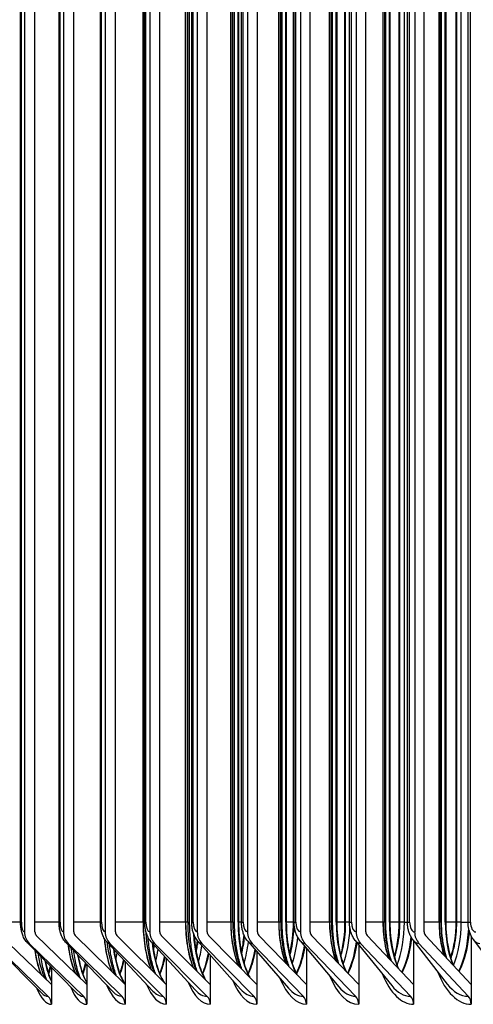
# Model space of a CAD drawing. Units: inches. Extents: x 2 to 86, y 1 to 67.
# Drawn here: x 54.4 to 55.4, y 25.1 to 27.4 of the extents above; entities that cross this region are included whole.
import ezdxf

# ---------------------------------------------------------------- set-up
doc = ezdxf.new("R2010")
doc.units = ezdxf.units.IN
doc.header["$LTSCALE"] = 4
doc.header["$MEASUREMENT"] = 0
doc.layers.add('ASF', color=1, linetype='Continuous')

msp = doc.modelspace()

# ---------------------------------------------------------------- linework, layer by layer
at = {"layer": 'ASF'}
for p, q in [((54.38513, 28.09447), (54.38513, 25.29947)), ((54.40881, 25.29947), (54.40881, 28.09447)), ((54.47387, 28.09447), (54.47387, 25.29947)), ((54.49733, 25.29947), (54.49733, 28.09447)), ((54.5692, 28.09447), (54.5692, 25.29947)), ((54.59242, 25.29947), (54.59242, 28.09447)), ((54.67104, 28.09447), (54.67104, 25.29947)), ((54.69401, 25.29947), (54.69401, 28.09447)), ((54.77933, 28.09447), (54.77933, 25.29947)), ((54.80204, 25.29947), (54.80204, 28.09447)), ((54.894, 28.09447), (54.894, 25.29947)), ((54.91642, 25.29947), (54.91642, 28.09447)), ((55.01495, 28.09447), (55.01495, 25.29947)), ((55.03708, 25.29947), (55.03708, 28.09447)), ((55.14212, 28.09447), (55.14212, 25.29947)), ((55.16393, 25.29947), (55.16393, 28.09447)), ((55.27541, 28.09447), (55.27541, 25.29947)), ((55.29689, 25.29947), (55.29689, 28.09447)), ((54.37602, 25.32197), (54.37602, 28.07197)), ((54.37791, 25.32197), (54.37791, 28.07197)), ((54.46389, 25.32197), (54.46389, 28.07197)), ((54.46609, 25.32197), (54.46609, 28.07197)), ((54.55833, 25.32197), (54.55833, 28.07197)), ((54.56086, 25.32197), (54.56086, 28.07197)), ((54.65573, 25.32197), (54.65573, 28.07197)), ((54.65642, 25.32197), (54.65642, 28.07197)), ((54.65927, 25.32197), (54.65927, 28.07197)), ((54.66216, 25.32197), (54.66216, 28.07197)), ((54.75261, 25.32197), (54.75261, 28.07197)), ((54.75326, 25.32197), (54.75326, 28.07197)), ((54.75755, 25.32197), (54.75755, 28.07197)), ((54.76189, 25.32197), (54.76189, 28.07197)), ((54.76664, 25.32197), (54.76664, 28.07197)), ((54.76991, 25.32197), (54.76991, 28.07197)), ((54.85587, 25.32197), (54.85587, 28.07197)), ((54.85649, 25.32197), (54.85649, 28.07197)), ((54.86052, 25.32197), (54.86052, 28.07197)), ((54.86434, 25.32197), (54.86434, 28.07197)), ((54.8723, 25.32197), (54.8723, 28.07197)), ((54.87358, 28.07197), (54.87358, 25.32197)), ((54.88037, 25.32197), (54.88037, 28.07197)), ((54.88404, 25.32197), (54.88404, 28.07197)), ((54.96545, 25.32197), (54.96545, 28.07197)), ((54.96603, 25.32197), (54.96603, 28.07197)), ((54.96981, 25.32197), (54.96981, 28.07197)), ((54.97314, 25.32197), (54.97314, 28.07197)), ((54.98125, 25.32197), (54.98125, 28.07197)), ((54.98251, 28.07197), (54.98251, 25.32197)), ((54.99876, 25.32197), (54.99876, 28.07197)), ((55.00029, 25.32197), (55.00029, 28.07197)), ((55.00037, 25.32197), (55.00037, 28.07197)), ((55.00447, 25.32197), (55.00447, 28.07197)), ((55.08128, 25.32197), (55.08128, 28.07197)), ((55.08182, 25.32197), (55.08182, 28.07197)), ((55.08534, 25.32197), (55.08534, 28.07197)), ((55.08821, 25.32197), (55.08821, 28.07197)), ((55.09643, 25.32197), (55.09643, 28.07197)), ((55.09768, 28.07197), (55.09768, 25.32197)), ((55.1164, 25.32197), (55.1164, 28.07197)), ((55.11794, 25.32197), (55.11794, 28.07197)), ((55.12657, 25.32197), (55.12657, 28.07197)), ((55.13112, 25.32197), (55.13112, 28.07197)), ((55.20328, 25.32197), (55.20328, 28.07197)), ((55.20377, 25.32197), (55.20377, 28.07197)), ((55.20703, 25.32197), (55.20703, 28.07197)), ((55.20948, 25.32197), (55.20948, 28.07197)), ((55.21776, 25.32197), (55.21776, 28.07197)), ((55.21899, 28.07197), (55.21899, 25.32197)), ((55.24019, 25.32197), (55.24019, 28.07197)), ((55.24174, 25.32197), (55.24174, 28.07197)), ((55.25192, 25.32197), (55.25192, 28.07197)), ((55.25888, 25.32197), (55.25888, 28.07197)), ((55.2639, 25.32197), (55.2639, 28.07197)), ((55.33135, 25.32197), (55.33135, 28.07197)), ((55.33181, 25.32197), (55.33181, 28.07197)), ((55.3348, 25.32197), (55.3348, 28.07197)), ((55.33686, 25.32197), (55.33686, 28.07197)), ((55.34517, 25.32197), (55.34517, 28.07197)), ((55.34638, 28.07197), (55.34638, 25.32197)), ((55.37003, 25.32197), (55.37003, 28.07197)), ((55.37159, 25.32197), (55.37159, 28.07197)), ((55.38183, 25.32197), (55.38183, 28.07197)), ((55.39721, 25.32197), (55.39721, 28.07197)), ((55.40272, 25.32197), (55.40272, 28.07197)), ((54.37602, 25.32197), (54.32691, 25.32197)), ((54.37602, 25.32197), (54.37791, 25.32197)), ((54.46389, 25.32197), (54.40881, 25.32197)), ((54.46389, 25.32197), (54.46609, 25.32197)), ((54.55833, 25.32197), (54.49733, 25.32197)), ((54.55833, 25.32197), (54.56086, 25.32197)), ((54.65573, 25.32197), (54.59242, 25.32197)), ((54.65927, 25.32197), (54.65642, 25.32197)), ((54.65927, 25.32197), (54.66216, 25.32197)), ((54.75261, 25.32197), (54.69401, 25.32197)), ((54.75755, 25.32197), (54.75326, 25.32197)), ((54.75755, 25.32197), (54.76189, 25.32197)), ((54.76664, 25.32197), (54.76991, 25.32197)), ((54.85587, 25.32197), (54.80204, 25.32197)), ((54.86052, 25.32197), (54.85649, 25.32197)), ((54.86052, 25.32197), (54.86434, 25.32197)), ((54.8723, 25.32197), (54.87358, 25.32197)), ((54.88037, 25.32197), (54.87358, 25.32197)), ((54.88037, 25.32197), (54.88404, 25.32197)), ((54.96545, 25.32197), (54.91642, 25.32197)), ((54.96981, 25.32197), (54.96603, 25.32197)), ((54.96981, 25.32197), (54.97314, 25.32197)), ((54.98125, 25.32197), (54.98251, 25.32197)), ((54.99876, 25.32197), (54.98251, 25.32197)), ((55.00037, 25.32197), (55.00029, 25.32197)), ((55.00037, 25.32197), (55.00447, 25.32197)), ((55.08128, 25.32197), (55.03708, 25.32197)), ((55.08534, 25.32197), (55.08182, 25.32197)), ((55.08534, 25.32197), (55.08821, 25.32197)), ((55.09643, 25.32197), (55.09768, 25.32197)), ((55.1164, 25.32197), (55.09768, 25.32197)), ((55.12657, 25.32197), (55.11794, 25.32197)), ((55.12657, 25.32197), (55.13112, 25.32197)), ((55.20328, 25.32197), (55.16393, 25.32197)), ((55.20703, 25.32197), (55.20377, 25.32197)), ((55.20703, 25.32197), (55.20948, 25.32197)), ((55.21776, 25.32197), (55.21899, 25.32197)), ((55.24019, 25.32197), (55.21899, 25.32197)), ((55.25192, 25.32197), (55.24174, 25.32197)), ((55.25192, 25.32197), (55.25888, 25.32197)), ((55.25888, 25.32197), (55.2639, 25.32197)), ((55.33135, 25.32197), (55.29689, 25.32197)), ((55.3348, 25.32197), (55.33181, 25.32197)), ((55.3348, 25.32197), (55.33686, 25.32197)), ((55.34517, 25.32197), (55.34638, 25.32197)), ((55.37003, 25.32197), (55.34638, 25.32197)), ((55.38183, 25.32197), (55.37159, 25.32197)), ((55.38183, 25.32197), (55.39721, 25.32197)), ((55.39721, 25.32197), (55.40272, 25.32197)), ((54.44631, 25.17943), (54.33017, 25.29167)), ((54.52719, 25.17943), (54.41204, 25.29167)), ((54.61461, 25.17943), (54.50053, 25.29167)), ((54.70853, 25.17943), (54.59559, 25.29167)), ((54.80886, 25.17943), (54.69715, 25.29167)), ((54.91555, 25.17943), (54.80513, 25.29167)), ((55.02852, 25.17943), (54.91948, 25.29167)), ((55.14768, 25.17943), (55.0401, 25.29167)), ((55.27297, 25.17943), (55.16691, 25.29167)), ((55.40429, 25.17943), (55.29982, 25.29167)), ((55.40429, 25.29052), (55.40429, 25.17943)), ((55.40926, 25.28244), (55.48206, 25.18458)), ((54.30985, 25.27534), (54.4243, 25.15991)), ((54.31398, 25.2733), (54.43863, 25.15284)), ((54.39109, 25.27575), (54.50258, 25.16133)), ((54.39598, 25.2733), (54.51957, 25.15284)), ((54.47889, 25.27621), (54.58716, 25.16293)), ((54.48462, 25.2733), (54.60707, 25.15284)), ((54.5732, 25.27672), (54.678, 25.16471)), ((54.57984, 25.2733), (54.70106, 25.15284)), ((54.67395, 25.27729), (54.775, 25.1667)), ((54.68157, 25.2733), (54.80147, 25.15284)), ((54.78106, 25.27793), (54.8781, 25.16892)), ((54.78973, 25.2733), (54.90825, 25.15284)), ((54.89446, 25.27864), (54.98722, 25.17139)), ((54.90427, 25.2733), (55.0213, 25.15284)), ((55.01407, 25.27944), (55.10227, 25.17415)), ((55.02509, 25.2733), (55.14057, 25.15284)), ((55.02852, 25.26219), (55.02852, 25.17943)), ((55.1398, 25.28032), (55.22316, 25.17724)), ((55.14769, 25.27057), (55.14769, 25.17943)), ((55.15212, 25.2733), (55.26595, 25.15284)), ((55.27156, 25.28132), (55.34979, 25.18069)), ((55.27297, 25.27951), (55.27297, 25.17943)), ((55.28525, 25.2733), (55.39738, 25.15284)), ((54.70853, 25.23945), (54.70853, 25.17943)), ((54.80887, 25.2467), (54.80887, 25.17943)), ((54.91555, 25.25426), (54.91555, 25.17943)), ((54.44631, 25.21907), (54.44631, 25.17943)), ((54.52719, 25.22567), (54.52719, 25.17943)), ((54.61462, 25.23245), (54.61462, 25.17943)), ((54.44631, 25.17943), (54.44631, 25.13447)), ((54.52719, 25.17943), (54.52719, 25.13447)), ((54.52719, 25.17943), (54.52719, 25.17943)), ((54.61462, 25.17943), (54.61461, 25.17943)), ((54.61461, 25.17943), (54.61461, 25.13447)), ((54.70853, 25.17943), (54.70853, 25.13447)), ((54.70853, 25.17943), (54.70853, 25.17943)), ((54.80887, 25.17943), (54.80886, 25.17943)), ((54.80886, 25.17943), (54.80886, 25.13447)), ((54.91555, 25.17943), (54.91555, 25.13447)), ((54.91555, 25.17943), (54.91555, 25.17943)), ((55.02852, 25.17943), (55.02852, 25.17943)), ((55.02852, 25.17943), (55.02852, 25.13447)), ((55.14768, 25.17943), (55.14768, 25.13447)), ((55.14769, 25.17943), (55.14768, 25.17943)), ((55.27297, 25.17943), (55.27297, 25.17943)), ((55.27297, 25.17943), (55.27297, 25.13447)), ((55.40429, 25.17943), (55.40429, 25.13447)), ((55.40429, 25.17943), (55.40429, 25.17943))]:
    msp.add_line(p, q, dxfattribs=at)
for centre, major_axis, ratio, start_param, end_param in [((54.38513, 25.32197), (0, -0.0225), 0.3210833, 4.712389, 6.2831853), ((54.47387, 25.32197), (0, -0.0225), 0.345867, 4.712389, 6.2831853), ((54.5692, 25.32197), (0, -0.0225), 0.3704116, 4.712389, 6.2831853), ((54.70853, 25.32197), (0, 0.14253), 0.3704116, 1.5707963, 2.4361563), ((54.67104, 25.32197), (0, -0.0225), 0.3947002, 4.712389, 6.2831853), ((54.80886, 25.32197), (0, 0.14253), 0.3947002, 1.5707963, 2.3865464), ((54.81705, 25.32197), (0, 0.15076), 0.3947002, 1.5707963, 2.3865464), ((54.77933, 25.32197), (0, -0.0225), 0.4187161, 4.712389, 6.2831853), ((54.91555, 25.32197), (0, 0.14253), 0.4187161, 1.5707963, 2.3367931), ((54.92365, 25.32197), (0, 0.15076), 0.4187161, 1.5707963, 2.3367931), ((54.93825, 25.32197), (0, 0.1575), 0.4187161, 1.5707963, 2.4835306), ((54.894, 25.32197), (0, -0.0225), 0.4424426, 4.712389, 6.2831853), ((55.02852, 25.32197), (0, 0.14253), 0.4424426, 1.5707963, 2.2868886), ((55.03651, 25.32197), (0, 0.15076), 0.4424426, 1.5707963, 2.2868886), ((55.05094, 25.32197), (0, 0.1575), 0.4424426, 1.5707963, 2.4196492), ((54.93863, 25.32197), (0, 0.14253), 0.4218835, 4.1733227, 4.712389), ((55.01495, 25.32197), (0, -0.0225), 0.4658633, 4.712389, 6.2831853), ((55.14768, 25.32197), (0, 0.14253), 0.4658633, 1.5707963, 2.2368254), ((55.15557, 25.32197), (0, 0.15076), 0.4658633, 1.5707963, 2.2368254), ((55.1698, 25.32197), (0, 0.1575), 0.4658633, 1.5707963, 2.3581954), ((55.05289, 25.32197), (0, 0.14253), 0.4455703, 4.1482487, 4.712389), ((55.06088, 25.32197), (0, 0.15076), 0.4455703, 4.0193609, 4.6206392), ((55.14212, 25.32197), (0, -0.0225), 0.4889621, 4.712389, 6.2831853), ((55.27297, 25.32197), (0, 0.14253), 0.4889621, 1.5707963, 2.1865961), ((55.28074, 25.32197), (0, 0.15076), 0.4889621, 1.5707963, 2.1865961), ((55.29478, 25.32197), (0, 0.1575), 0.4889621, 1.5707963, 2.2983933), ((55.17335, 25.32197), (0, 0.14253), 0.4689492, 4.1264591, 4.712389), ((55.18122, 25.32197), (0, 0.15076), 0.4689492, 4.0083506, 4.712389), ((55.27541, 25.32197), (0, -0.0225), 0.5117229, 4.712389, 6.2831853), ((55.40429, 25.32197), (0, 0.14253), 0.5117229, 1.5707963, 2.1361938), ((55.41194, 25.32197), (0, 0.15076), 0.5117229, 1.5707963, 2.1361938), ((55.42576, 25.32197), (0, 0.1575), 0.5117229, 1.5707963, 2.2397657), ((55.2999, 25.32197), (0, 0.14253), 0.492004, 4.1072823, 4.712389), ((55.30766, 25.32197), (0, 0.15076), 0.492004, 3.9984858, 4.712389), ((55.32166, 25.32197), (0, 0.1575), 0.492004, 3.9195635, 4.6142086), ((55.41473, 25.32197), (0, -0.0225), 0.5341301, 4.712389, 6.2831853), ((54.41885, 25.29947), (0, -0.03561), 0.947051, 4.712389, 5.5377529), ((54.41885, 25.29947), (0, 0.01061), 0.947051, 1.5707963, 2.3961602), ((54.50728, 25.29947), (0, -0.03561), 0.9382836, 4.712389, 5.5377529), ((54.50728, 25.29947), (0, 0.01061), 0.9382836, 1.5707963, 2.3961602), ((54.61461, 25.32197), (0, 0.14253), 0.345867, 1.832247, 2.4856309), ((54.60227, 25.29947), (0, -0.03561), 0.9288677, 4.712389, 5.5377529), ((54.60227, 25.29947), (0, 0.01061), 0.9288677, 1.5707963, 2.3961602), ((54.71681, 25.32197), (0, 0.15076), 0.3704116, 1.7007418, 2.4361563), ((54.70376, 25.29947), (0, -0.03561), 0.9188099, 4.712389, 5.5377529), ((54.70376, 25.29947), (0, 0.01061), 0.9188099, 1.5707963, 2.3961602), ((54.83183, 25.32197), (0, 0.1575), 0.3947002, 1.7308964, 2.5512515), ((54.81167, 25.29947), (0, -0.03561), 0.9081172, 4.712389, 5.5377529), ((54.81167, 25.29947), (0, 0.01061), 0.9081172, 1.5707963, 2.3961602), ((54.83062, 25.32197), (0, 0.14253), 0.3979051, 4.2026319, 4.5020266), ((54.92593, 25.29947), (0, -0.03561), 0.8967968, 4.712389, 5.5377529), ((54.92593, 25.29947), (0, 0.01061), 0.8967968, 1.5707963, 2.3961602), ((54.94671, 25.32197), (0, 0.15076), 0.4218835, 4.0317521, 4.4810626), ((55.04646, 25.29947), (0, -0.03561), 0.8848567, 4.712389, 5.5377529), ((55.04646, 25.29947), (0, 0.01061), 0.8848567, 1.5707963, 2.3961602), ((55.17318, 25.29947), (0, -0.03561), 0.872305, 4.712389, 5.5377529), ((55.17318, 25.29947), (0, 0.01061), 0.872305, 1.5707963, 2.3961602), ((55.19543, 25.32197), (0, 0.1575), 0.4689492, 3.9006269, 4.4911411), ((55.306, 25.29947), (0, -0.03561), 0.8591505, 4.712389, 5.5377529), ((55.306, 25.29947), (0, 0.01061), 0.8591505, 1.5707963, 2.3961602), ((55.42442, 25.32197), (0, -0.04866), 0.5341301, 5.6604975, 6.2831853), ((54.39598, 25.32197), (0, -0.04866), 0.3210833, 5.9648737, 6.2831853), ((54.48462, 25.32197), (0, -0.04866), 0.345867, 5.9359809, 6.2831853), ((54.52719, 25.32197), (0, 0.14253), 0.3210833, 1.9417175, 2.5349786), ((54.53563, 25.32197), (0, 0.15076), 0.3210833, 1.9688284, 2.5349786), ((54.57984, 25.32197), (0, -0.04866), 0.3704116, 5.9062078, 6.2831853), ((54.62298, 25.32197), (0, 0.15076), 0.345867, 1.8759299, 2.4856309), ((54.63807, 25.32197), (0, 0.1575), 0.345867, 1.9676982, 2.6965191), ((54.68157, 25.32197), (0, -0.04866), 0.3947002, 5.8754367, 6.2831853), ((54.73175, 25.32197), (0, 0.1575), 0.3704116, 1.8737644, 2.6259198), ((54.63369, 25.32197), (0, 0.14253), 0.3491401, 4.2804492, 4.3433505), ((54.64205, 25.32197), (0, 0.15076), 0.3491401, 4.080818, 4.28689), ((54.72895, 25.32197), (0, 0.14253), 0.3736517, 4.2375898, 4.4093328), ((54.78973, 25.32197), (0, -0.04866), 0.4187161, 5.843533, 6.2831853), ((54.73722, 25.32197), (0, 0.15076), 0.3736517, 4.0620013, 4.3468574), ((54.8388, 25.32197), (0, 0.15076), 0.3979051, 4.0458301, 4.4082953), ((54.90427, 25.32197), (0, -0.04866), 0.4424426, 5.8103414, 6.2831853), ((54.96129, 25.32197), (0, 0.1575), 0.4218835, 3.8661755, 4.3622253), ((55.02509, 25.32197), (0, -0.04866), 0.4658633, 5.7756802, 6.2831853), ((55.07528, 25.32197), (0, 0.1575), 0.4455703, 3.8812751, 4.4225675), ((55.15212, 25.32197), (0, -0.04866), 0.4889621, 5.7393343, 6.2831853), ((55.28525, 25.32197), (0, -0.04866), 0.5117229, 5.7010453, 6.2831853), ((54.44631, 25.32197), (0, 0.14253), 0.2960778, 2.0382533, 2.5842081), ((54.45482, 25.32197), (0, 0.15076), 0.2960778, 2.0631083, 2.5842081), ((54.55086, 25.32197), (0, 0.1575), 0.3210833, 2.063014, 2.654466), ((54.47116, 25.32197), (0, 0.15076), 0.2994101, 4.1298399, 4.1680376), ((54.55334, 25.32197), (0, 0.15076), 0.3243872, 4.1030548, 4.2275431), ((54.65712, 25.32197), (0, 0.1575), 0.3491401, 3.8676067, 4.1910406), ((54.75214, 25.32197), (0, 0.1575), 0.3736517, 3.8670684, 4.2473137), ((54.85356, 25.32197), (0, 0.1575), 0.3979051, 3.8665952, 4.3041153), ((54.47019, 25.32197), (0, 0.1575), 0.2960778, 2.1608215, 2.6041159), ((54.41104, 25.32197), (0, 0.1575), 0.2742261, 3.8697955, 4.0182118), ((54.48651, 25.32197), (0, 0.1575), 0.2994101, 3.8689458, 4.0772283), ((54.56856, 25.32197), (0, 0.1575), 0.3243872, 3.8682257, 4.1345822), ((55.02852, 25.32197), (0, -0.1875), 0.4424426, 5.4669657, 6.2831853), ((55.14768, 25.32197), (0, -0.1875), 0.4658633, 5.4323045, 6.2831853), ((55.27297, 25.32197), (0, -0.1875), 0.4889621, 5.3959586, 6.2831853), ((55.40429, 25.32197), (0, -0.1875), 0.5117229, 5.3576695, 6.2831853), ((54.44631, 25.32197), (0, -0.1875), 0.2960778, 5.6496146, 6.2831853), ((54.52719, 25.32197), (0, -0.1875), 0.3210833, 5.621498, 6.2831853), ((54.61461, 25.32197), (0, -0.1875), 0.345867, 5.5926051, 6.2831853), ((54.70853, 25.32197), (0, -0.1875), 0.3704116, 5.562832, 6.2831853), ((54.80886, 25.32197), (0, -0.1875), 0.3947002, 5.5320609, 6.2831853), ((54.91555, 25.32197), (0, -0.1875), 0.4187161, 5.5001573, 6.2831853), ((55.0213, 25.32197), (0, -0.16913), 0.4424426, 5.8103414, 6.2831853), ((55.14057, 25.32197), (0, -0.16913), 0.4658633, 5.7756802, 6.2831853), ((55.26595, 25.32197), (0, -0.16913), 0.4889621, 5.7393343, 6.2831853), ((55.39738, 25.32197), (0, -0.16913), 0.5117229, 5.7010453, 6.2831853), ((54.43863, 25.32197), (0, -0.16913), 0.2960778, 5.9929904, 6.2831853), ((54.42243, 25.13447), (0, -0.025), 0.9551638, 1.5707963, 2.3961602), ((54.51957, 25.32197), (0, -0.16913), 0.3210833, 5.9648737, 6.2831853), ((54.50351, 25.13447), (0, -0.025), 0.947051, 1.5707963, 2.3961602), ((54.60707, 25.32197), (0, -0.16913), 0.345867, 5.9359809, 6.2831853), ((54.59116, 25.13447), (0, -0.025), 0.9382836, 1.5707963, 2.3961602), ((54.70106, 25.32197), (0, -0.16913), 0.3704116, 5.9062078, 6.2831853), ((54.68531, 25.13447), (0, -0.025), 0.9288677, 1.5707963, 2.3961602), ((54.80147, 25.32197), (0, -0.16913), 0.3947002, 5.8754367, 6.2831853), ((54.78589, 25.13447), (0, -0.025), 0.9188099, 1.5707963, 2.3961602), ((54.90825, 25.32197), (0, -0.16913), 0.4187161, 5.843533, 6.2831853), ((54.89285, 25.13447), (0, -0.025), 0.9081172, 1.5707963, 2.3961602), ((55.0061, 25.13447), (0, -0.025), 0.8967968, 1.5707963, 2.3961602), ((55.12556, 25.13447), (0, -0.025), 0.8848567, 1.5707963, 2.3961602), ((55.25116, 25.13447), (0, -0.025), 0.872305, 1.5707963, 2.3961602), ((55.38281, 25.13447), (0, -0.025), 0.8591505, 1.5707963, 2.3961602)]:
    msp.add_ellipse(centre, major_axis=major_axis, ratio=ratio, start_param=start_param, end_param=end_param, dxfattribs=at)
for points, knots in [([(54.39109, 25.27575), (54.38802, 25.2789), (54.38605, 25.28183), (54.38246, 25.28804), (54.38118, 25.29118), (54.37915, 25.2972), (54.37842, 25.30007), (54.37726, 25.30576), (54.37685, 25.30858), (54.37627, 25.31423), (54.3761, 25.31706), (54.37603, 25.32058), (54.37602, 25.32127), (54.37602, 25.32197)], [0.3183116, 0.3183116, 0.3183116, 0.3183116, 0.5075603, 0.5075603, 0.7580573, 0.7580573, 1.0085542, 1.0085542, 1.2590512, 1.2590512, 1.5095481, 1.5095481, 1.5707963, 1.5707963, 1.5707963, 1.5707963]), ([(54.47889, 25.27621), (54.47576, 25.27949), (54.47373, 25.28256), (54.47024, 25.28879), (54.46898, 25.29188), (54.46697, 25.29784), (54.46624, 25.30072), (54.46508, 25.30642), (54.46467, 25.30926), (54.4641, 25.31493), (54.46394, 25.31776), (54.4639, 25.32106), (54.46389, 25.32151), (54.46389, 25.32197)], [0.3472044, 0.3472044, 0.3472044, 0.3472044, 0.5527989, 0.5527989, 0.7975173, 0.7975173, 1.0422357, 1.0422357, 1.286954, 1.286954, 1.5316724, 1.5316724, 1.5707963, 1.5707963, 1.5707963, 1.5707963]), ([(54.5732, 25.27672), (54.57, 25.28014), (54.56791, 25.28338), (54.56451, 25.28966), (54.56328, 25.2927), (54.56131, 25.2986), (54.56059, 25.30147), (54.55945, 25.30718), (54.55904, 25.31002), (54.55849, 25.31569), (54.55835, 25.31853), (54.55833, 25.32157), (54.55833, 25.32177), (54.55833, 25.32197)], [0.3769775, 0.3769775, 0.3769775, 0.3769775, 0.5991127, 0.5991127, 0.8378764, 0.8378764, 1.0766402, 1.0766402, 1.315404, 1.315404, 1.5541677, 1.5541677, 1.5707963, 1.5707963, 1.5707963, 1.5707963]), ([(54.67467, 25.2131), (54.67359, 25.21561), (54.67255, 25.21822), (54.66697, 25.23355), (54.66299, 25.2496), (54.65772, 25.28481), (54.65642, 25.30398), (54.65642, 25.32197)], [-0.30326398, -0.30326398, -0.30326398, -0.30326398, -0.2741147, -0.2741147, -0.13705735, -0.13705735, 0, 0, 0, 0]), ([(54.67395, 25.27729), (54.67077, 25.28077), (54.66865, 25.28411), (54.66532, 25.2904), (54.66412, 25.2934), (54.66218, 25.29925), (54.66146, 25.30211), (54.66033, 25.3078), (54.65993, 25.31063), (54.6594, 25.3163), (54.65927, 25.31913), (54.65927, 25.32197)], [0.4077486, 0.4077486, 0.4077486, 0.4077486, 0.6403582, 0.6403582, 0.8729677, 0.8729677, 1.1055773, 1.1055773, 1.3381868, 1.3381868, 1.5707963, 1.5707963, 1.5707963, 1.5707963]), ([(54.7707, 25.21778), (54.77027, 25.21881), (54.76985, 25.21985), (54.76452, 25.23355), (54.76027, 25.2496), (54.75464, 25.28481), (54.75326, 25.30398), (54.75326, 25.32197)], [-0.28555965, -0.28555965, -0.28555965, -0.28555965, -0.2741147, -0.2741147, -0.13705735, -0.13705735, 0, 0, 0, 0]), ([(54.77967, 25.20876), (54.77928, 25.20976), (54.7789, 25.21079), (54.77548, 25.22016), (54.77264, 25.22994), (54.76783, 25.25152), (54.76587, 25.26331), (54.76306, 25.288), (54.76221, 25.30089), (54.76191, 25.31657), (54.76189, 25.31927), (54.76189, 25.32197)], [0.79545504, 0.79545504, 0.79545504, 0.79545504, 0.82473311, 0.82473311, 1.05734264, 1.05734264, 1.28995218, 1.28995218, 1.52256172, 1.52256172, 1.57079633, 1.57079633, 1.57079633, 1.57079633]), ([(54.78106, 25.27793), (54.77812, 25.28124), (54.77606, 25.28445), (54.77279, 25.2906), (54.77158, 25.29355), (54.76962, 25.29935), (54.76888, 25.30219), (54.76773, 25.30786), (54.76732, 25.31068), (54.76677, 25.31632), (54.76664, 25.31915), (54.76664, 25.32197)], [0.4396523, 0.4396523, 0.4396523, 0.4396523, 0.6658811, 0.6658811, 0.8921099, 0.8921099, 1.1183387, 1.1183387, 1.3445675, 1.3445675, 1.5707963, 1.5707963, 1.5707963, 1.5707963]), ([(54.87294, 25.22275), (54.86803, 25.23509), (54.8638, 25.25044), (54.85796, 25.28481), (54.85649, 25.30398), (54.85649, 25.32197)], [-0.26755764, -0.26755764, -0.26755764, -0.26755764, -0.13705735, -0.13705735, 0, 0, 0, 0]), ([(54.88122, 25.21433), (54.88077, 25.21552), (54.88033, 25.21674), (54.87688, 25.22655), (54.87412, 25.2364), (54.86953, 25.25786), (54.8677, 25.26947), (54.86516, 25.29359), (54.86446, 25.30611), (54.86434, 25.31977), (54.86434, 25.32087), (54.86434, 25.32197)], [0.83952853, 0.83952853, 0.83952853, 0.83952853, 0.87232195, 0.87232195, 1.09855076, 1.09855076, 1.32477957, 1.32477957, 1.55100838, 1.55100838, 1.57079633, 1.57079633, 1.57079633, 1.57079633]), ([(54.87358, 25.32197), (54.87358, 25.30219), (54.87517, 25.2811), (54.88168, 25.24229), (54.88659, 25.22458), (54.89436, 25.20553), (54.89663, 25.20071), (54.89906, 25.19624)], [0, 0, 0, 0, 0.15069662, 0.15069662, 0.30139324, 0.30139324, 0.35599694, 0.35599694, 0.35599694, 0.35599694]), ([(54.89446, 25.27864), (54.89173, 25.2818), (54.88975, 25.2849), (54.88656, 25.29088), (54.88535, 25.29379), (54.88339, 25.29952), (54.88264, 25.30234), (54.88147, 25.30796), (54.88105, 25.31077), (54.8805, 25.31637), (54.88037, 25.31917), (54.88037, 25.32197)], [0.4728439, 0.4728439, 0.4728439, 0.4728439, 0.6924344, 0.6924344, 0.9120249, 0.9120249, 1.1316153, 1.1316153, 1.3512058, 1.3512058, 1.5707963, 1.5707963, 1.5707963, 1.5707963]), ([(54.98136, 25.22799), (54.97705, 25.23933), (54.97336, 25.25274), (54.96759, 25.28481), (54.96603, 25.30398), (54.96603, 25.32197)], [-0.24966309, -0.24966309, -0.24966309, -0.24966309, -0.13705735, -0.13705735, 0, 0, 0, 0]), ([(54.98893, 25.22018), (54.98858, 25.22114), (54.98824, 25.22211), (54.98493, 25.23174), (54.98224, 25.24152), (54.97783, 25.26262), (54.9761, 25.27394), (54.97376, 25.29736), (54.97315, 25.30946), (54.97314, 25.3217), (54.97314, 25.32183), (54.97314, 25.32197)], [0.88443968, 0.88443968, 0.88443968, 0.88443968, 0.90959113, 0.90959113, 1.12918162, 1.12918162, 1.34877212, 1.34877212, 1.56836261, 1.56836261, 1.57079633, 1.57079633, 1.57079633, 1.57079633]), ([(54.98251, 25.32197), (54.98251, 25.30219), (54.9842, 25.2811), (54.99109, 25.24229), (54.99629, 25.22458), (55.00352, 25.20783), (55.00477, 25.20514), (55.00609, 25.20254)], [0, 0, 0, 0, 0.15069662, 0.15069662, 0.30139324, 0.30139324, 0.33118401, 0.33118401, 0.33118401, 0.33118401]), ([(54.99078, 25.24639), (54.99258, 25.25298), (54.99417, 25.25996), (54.9987, 25.28481), (55.00029, 25.30398), (55.00029, 25.32197)], [-0.19345302, -0.19345302, -0.19345302, -0.19345302, -0.13705735, -0.13705735, 0, 0, 0, 0]), ([(55.01407, 25.27944), (55.01154, 25.28245), (55.00965, 25.28544), (55.00655, 25.29127), (55.00536, 25.29412), (55.00341, 25.29976), (55.00266, 25.30255), (55.00149, 25.30811), (55.00107, 25.31088), (55.00051, 25.31642), (55.00037, 25.3192), (55.00037, 25.32197)], [0.5075051, 0.5075051, 0.5075051, 0.5075051, 0.7201633, 0.7201633, 0.9328216, 0.9328216, 1.1454798, 1.1454798, 1.3581381, 1.3581381, 1.5707963, 1.5707963, 1.5707963, 1.5707963]), ([(55.0959, 25.23349), (55.09225, 25.24357), (55.08912, 25.25501), (55.08346, 25.28481), (55.08182, 25.30398), (55.08182, 25.32197)], [-0.23194884, -0.23194884, -0.23194884, -0.23194884, -0.13705735, -0.13705735, 0, 0, 0, 0]), ([(55.10277, 25.22629), (55.10273, 25.2264), (55.10269, 25.22651), (55.09971, 25.23514), (55.09708, 25.24468), (55.09276, 25.26517), (55.09106, 25.27611), (55.08879, 25.29869), (55.08821, 25.31033), (55.08821, 25.32197)], [0.93007931, 0.93007931, 0.93007931, 0.93007931, 0.93282159, 0.93282159, 1.14547983, 1.14547983, 1.35813808, 1.35813808, 1.57079633, 1.57079633, 1.57079633, 1.57079633]), ([(55.09768, 25.32197), (55.09768, 25.30219), (55.09946, 25.2811), (55.10672, 25.24229), (55.11221, 25.22458), (55.11881, 25.21008), (55.11905, 25.20957), (55.11928, 25.20906)], [0, 0, 0, 0, 0.15069662, 0.15069662, 0.30139324, 0.30139324, 0.30693182, 0.30693182, 0.30693182, 0.30693182]), ([(55.1071, 25.24362), (55.10934, 25.25101), (55.1113, 25.25893), (55.11627, 25.28481), (55.11794, 25.30398), (55.11794, 25.32197)], [-0.20143108, -0.20143108, -0.20143108, -0.20143108, -0.13705735, -0.13705735, 0, 0, 0, 0]), ([(55.1398, 25.28032), (55.13747, 25.28321), (55.13566, 25.28609), (55.13268, 25.29176), (55.13152, 25.29455), (55.1296, 25.30008), (55.12885, 25.30283), (55.12769, 25.3083), (55.12727, 25.31104), (55.12671, 25.3165), (55.12657, 25.31923), (55.12657, 25.32197)], [0.543851, 0.543851, 0.543851, 0.543851, 0.7492401, 0.7492401, 0.9546291, 0.9546291, 1.1600182, 1.1600182, 1.3654073, 1.3654073, 1.5707963, 1.5707963, 1.5707963, 1.5707963]), ([(55.2165, 25.23923), (55.21355, 25.24784), (55.211, 25.25727), (55.2055, 25.28481), (55.20377, 25.30398), (55.20377, 25.32197)], [-0.21436306, -0.21436306, -0.21436306, -0.21436306, -0.13705735, -0.13705735, 0, 0, 0, 0]), ([(55.22268, 25.23265), (55.22015, 25.24029), (55.2179, 25.24865), (55.2139, 25.26741), (55.21226, 25.27795), (55.21005, 25.29964), (55.20948, 25.3108), (55.20948, 25.32197)], [0.97636874, 0.97636874, 0.97636874, 0.97636874, 1.1600182, 1.1600182, 1.36540726, 1.36540726, 1.57079633, 1.57079633, 1.57079633, 1.57079633]), ([(55.21899, 25.32197), (55.21899, 25.30219), (55.22086, 25.2811), (55.22804, 25.24464), (55.23291, 25.22889), (55.23858, 25.21584)], [0, 0, 0, 0, 0.15069662, 0.15069662, 0.28314507, 0.28314507, 0.28314507, 0.28314507]), ([(55.22957, 25.24123), (55.23225, 25.24929), (55.23458, 25.25803), (55.23998, 25.28481), (55.24174, 25.30398), (55.24174, 25.32197)], [-0.20842691, -0.20842691, -0.20842691, -0.20842691, -0.13705735, -0.13705735, 0, 0, 0, 0]), ([(55.27156, 25.28132), (55.26941, 25.28409), (55.2677, 25.28686), (55.26486, 25.29235), (55.26373, 25.29507), (55.26187, 25.30048), (55.26113, 25.30317), (55.25998, 25.30855), (55.25957, 25.31123), (55.25902, 25.3166), (55.25888, 25.31928), (55.25888, 25.32197)], [0.58214002, 0.58214002, 0.58214002, 0.58214002, 0.77987128, 0.77987128, 0.97760254, 0.97760254, 1.17533381, 1.17533381, 1.37306507, 1.37306507, 1.57079633, 1.57079633, 1.57079633, 1.57079633]), ([(55.34311, 25.2452), (55.34087, 25.25214), (55.33891, 25.25952), (55.33362, 25.28481), (55.33181, 25.30398), (55.33181, 25.32197)], [-0.19685827, -0.19685827, -0.19685827, -0.19685827, -0.13705735, -0.13705735, 0, 0, 0, 0]), ([(55.34862, 25.23925), (55.34657, 25.24582), (55.34473, 25.25283), (55.34112, 25.26973), (55.33953, 25.27984), (55.3374, 25.30062), (55.33686, 25.31129), (55.33686, 25.32197)], [1.0232515, 1.0232515, 1.0232515, 1.0232515, 1.17533381, 1.17533381, 1.37306507, 1.37306507, 1.57079633, 1.57079633, 1.57079633, 1.57079633]), ([(55.34638, 25.32197), (55.34638, 25.30219), (55.34834, 25.2811), (55.35526, 25.24759), (55.35925, 25.23439), (55.3639, 25.22286)], [0, 0, 0, 0, 0.15069662, 0.15069662, 0.26020363, 0.26020363, 0.26020363, 0.26020363]), ([(55.3581, 25.23914), (55.36121, 25.24777), (55.36392, 25.25724), (55.36975, 25.28481), (55.37159, 25.30398), (55.37159, 25.32197)], [-0.21463238, -0.21463238, -0.21463238, -0.21463238, -0.13705735, -0.13705735, 0, 0, 0, 0]), ([(55.40926, 25.28244), (55.40728, 25.28509), (55.40569, 25.28776), (55.403, 25.29306), (55.40191, 25.29571), (55.40012, 25.30097), (55.3994, 25.3036), (55.39829, 25.30885), (55.39788, 25.31147), (55.39734, 25.31672), (55.39721, 25.31934), (55.39721, 25.32197)], [0.62268777, 0.62268777, 0.62268777, 0.62268777, 0.81230948, 0.81230948, 1.00193119, 1.00193119, 1.1915529, 1.1915529, 1.38117461, 1.38117461, 1.57079633, 1.57079633, 1.57079633, 1.57079633]), ([(54.58491, 25.20869), (54.5832, 25.21252), (54.58161, 25.21661), (54.57586, 25.23355), (54.57216, 25.2496), (54.56895, 25.27262), (54.56831, 25.27818), (54.56779, 25.28381)], [-0.32068728, -0.32068728, -0.32068728, -0.32068728, -0.2741147, -0.2741147, -0.13705735, -0.13705735, -0.09489931, -0.09489931, -0.09489931, -0.09489931]), ([(54.68434, 25.20348), (54.6841, 25.20406), (54.68387, 25.20466), (54.68062, 25.21319), (54.67771, 25.22277), (54.67271, 25.24424), (54.67061, 25.25612), (54.66832, 25.27459), (54.66771, 25.28065), (54.66722, 25.28681)], [0.75237097, 0.75237097, 0.75237097, 0.75237097, 0.7707271, 0.7707271, 1.00949085, 1.00949085, 1.24825461, 1.24825461, 1.36076866, 1.36076866, 1.36076866, 1.36076866]), ([(54.77202, 25.2927), (54.77277, 25.28219), (54.77393, 25.27172), (54.77857, 25.24229), (54.78319, 25.22458), (54.79142, 25.20312), (54.79471, 25.19617), (54.7983, 25.19009)], [0.07285153, 0.07285153, 0.07285153, 0.07285153, 0.15069662, 0.15069662, 0.30139324, 0.30139324, 0.38202188, 0.38202188, 0.38202188, 0.38202188]), ([(54.88068, 25.24965), (54.88205, 25.25527), (54.88328, 25.26114), (54.88557, 25.27446), (54.88656, 25.28197), (54.88729, 25.28956)], [-0.18422622, -0.18422622, -0.18422622, -0.18422622, -0.13705735, -0.13705735, -0.08060149, -0.08060149, -0.08060149, -0.08060149]), ([(55.26847, 25.28574), (55.26754, 25.27758), (55.2663, 25.2695), (55.26086, 25.24229), (55.25501, 25.22458), (55.24777, 25.20948), (55.24722, 25.20837), (55.24666, 25.20728)], [0.09005191, 0.09005191, 0.09005191, 0.09005191, 0.15069662, 0.15069662, 0.30139324, 0.30139324, 0.31345826, 0.31345826, 0.31345826, 0.31345826]), ([(55.39975, 25.30243), (55.39886, 25.2887), (55.39706, 25.27481), (55.39025, 25.24229), (55.38413, 25.22458), (55.37689, 25.21017), (55.37667, 25.20975), (55.37646, 25.20933)], [0.04881645, 0.04881645, 0.04881645, 0.04881645, 0.15069662, 0.15069662, 0.30139324, 0.30139324, 0.30594938, 0.30594938, 0.30594938, 0.30594938]), ([(54.50143, 25.20458), (54.49917, 25.20952), (54.49709, 25.21503), (54.49127, 25.23355), (54.48784, 25.2496), (54.48547, 25.26797), (54.48538, 25.26875), (54.48528, 25.26952)], [-0.33788256, -0.33788256, -0.33788256, -0.33788256, -0.2741147, -0.2741147, -0.13705735, -0.13705735, -0.13106096, -0.13106096, -0.13106096, -0.13106096]), ([(54.59525, 25.19848), (54.59519, 25.19863), (54.59513, 25.19879), (54.5922, 25.20616), (54.58933, 25.21516), (54.58423, 25.23597), (54.582, 25.24784), (54.57985, 25.26377), (54.57945, 25.26708), (54.57908, 25.27044)], [0.71048839, 0.71048839, 0.71048839, 0.71048839, 0.71555929, 0.71555929, 0.95409889, 0.95409889, 1.19881727, 1.19881727, 1.261848, 1.261848, 1.261848, 1.261848]), ([(54.67744, 25.27349), (54.67789, 25.2695), (54.67841, 25.26556), (54.68184, 25.24229), (54.68616, 25.22458), (54.69482, 25.20046), (54.69918, 25.1913), (54.70399, 25.18397)], [0.12062676, 0.12062676, 0.12062676, 0.12062676, 0.15069662, 0.15069662, 0.30139324, 0.30139324, 0.4106347, 0.4106347, 0.4106347, 0.4106347]), ([(54.67947, 25.2584), (54.68, 25.26128), (54.68049, 25.26422), (54.68105, 25.2679), (54.68116, 25.2686), (54.68126, 25.2693)], [-0.160275159, -0.160275159, -0.160275159, -0.160275159, -0.137057352, -0.137057352, -0.131645558, -0.131645558, -0.131645558, -0.131645558]), ([(54.77689, 25.25357), (54.77783, 25.25798), (54.77869, 25.26254), (54.78002, 25.27075), (54.78054, 25.27436), (54.781, 25.278)], [-0.173364539, -0.173364539, -0.173364539, -0.173364539, -0.137057352, -0.137057352, -0.109464786, -0.109464786, -0.109464786, -0.109464786]), ([(55.02466, 25.2668), (55.02438, 25.26509), (55.02409, 25.26338), (55.02028, 25.24229), (55.015, 25.22458), (55.00789, 25.20815), (55.00678, 25.20576), (55.00563, 25.20344)], [0.13756392, 0.13756392, 0.13756392, 0.13756392, 0.15069662, 0.15069662, 0.30139324, 0.30139324, 0.32776241, 0.32776241, 0.32776241, 0.32776241]), ([(55.14351, 25.27574), (55.14284, 25.27099), (55.14207, 25.26629), (55.1375, 25.24229), (55.13194, 25.22458), (55.12473, 25.20877), (55.12386, 25.20697), (55.12297, 25.20522)], [0.11497466, 0.11497466, 0.11497466, 0.11497466, 0.15069662, 0.15069662, 0.30139324, 0.30139324, 0.32108481, 0.32108481, 0.32108481, 0.32108481]), ([(54.42429, 25.20075), (54.42155, 25.2066), (54.41905, 25.21346), (54.41397, 25.23106), (54.41136, 25.24341), (54.40937, 25.257)], [-0.35489738, -0.35489738, -0.35489738, -0.35489738, -0.2741147, -0.2741147, -0.16404207, -0.16404207, -0.16404207, -0.16404207]), ([(54.436, 25.1894), (54.43407, 25.19418), (54.43203, 25.20019), (54.42745, 25.2167), (54.425, 25.22805), (54.42284, 25.24152), (54.42268, 25.2425), (54.42253, 25.24348)], [0.63164094, 0.63164094, 0.63164094, 0.63164094, 0.81804718, 0.81804718, 1.07416746, 1.07416746, 1.0940247, 1.0940247, 1.0940247, 1.0940247]), ([(54.51246, 25.19379), (54.51001, 25.19983), (54.50749, 25.20746), (54.50255, 25.22637), (54.50019, 25.23804), (54.49802, 25.25269), (54.49773, 25.25473), (54.49746, 25.25678)], [0.67010521, 0.67010521, 0.67010521, 0.67010521, 0.88761295, 0.88761295, 1.1381099, 1.1381099, 1.17795386, 1.17795386, 1.17795386, 1.17795386]), ([(54.50758, 25.24622), (54.50983, 25.23289), (54.51266, 25.22076), (54.51903, 25.20018), (54.52291, 25.19081), (54.5272, 25.18338)], [0.19185503, 0.19185503, 0.19185503, 0.19185503, 0.30139324, 0.30139324, 0.41359932, 0.41359932, 0.41359932, 0.41359932]), ([(54.58917, 25.25966), (54.59183, 25.24105), (54.59573, 25.22409), (54.60424, 25.19865), (54.60917, 25.18807), (54.61462, 25.18022)], [0.1559858, 0.1559858, 0.1559858, 0.1559858, 0.30139324, 0.30139324, 0.43012211, 0.43012211, 0.43012211, 0.43012211]), ([(54.70562, 25.24264), (54.70308, 25.23072), (54.70003, 25.21984), (54.69581, 25.20815), (54.69489, 25.20576), (54.69393, 25.20344)], [0.20173002, 0.20173002, 0.20173002, 0.20173002, 0.30139324, 0.30139324, 0.32776241, 0.32776241, 0.32776241, 0.32776241]), ([(54.8056, 25.25036), (54.80263, 25.23541), (54.79876, 25.22181), (54.7935, 25.20815), (54.79252, 25.20576), (54.79149, 25.20344)], [0.18058573, 0.18058573, 0.18058573, 0.18058573, 0.30139324, 0.30139324, 0.32776241, 0.32776241, 0.32776241, 0.32776241]), ([(54.91199, 25.25838), (54.90868, 25.24028), (54.90394, 25.22378), (54.89755, 25.20815), (54.8965, 25.20576), (54.89541, 25.20344)], [0.15930702, 0.15930702, 0.15930702, 0.15930702, 0.30139324, 0.30139324, 0.32776241, 0.32776241, 0.32776241, 0.32776241]), ([(54.43263, 25.23315), (54.43422, 25.22492), (54.43601, 25.21733), (54.44035, 25.20204), (54.4432, 25.19418), (54.44632, 25.18753)], [0.22887447, 0.22887447, 0.22887447, 0.22887447, 0.30139324, 0.30139324, 0.39359204, 0.39359204, 0.39359204, 0.39359204]), ([(54.4449, 25.22054), (54.44406, 25.21705), (54.44319, 25.21373), (54.44159, 25.20815), (54.44086, 25.20576), (54.4401, 25.20344)], [0.267621911, 0.267621911, 0.267621911, 0.267621911, 0.301393237, 0.301393237, 0.327762411, 0.327762411, 0.327762411, 0.327762411]), ([(54.52518, 25.22779), (54.52374, 25.22161), (54.52219, 25.21584), (54.5198, 25.20815), (54.519, 25.20576), (54.51818, 25.20344)], [0.244894506, 0.244894506, 0.244894506, 0.244894506, 0.301393237, 0.301393237, 0.327762411, 0.327762411, 0.327762411, 0.327762411]), ([(54.61211, 25.23514), (54.6101, 25.22614), (54.60782, 25.21787), (54.60456, 25.20815), (54.6037, 25.20576), (54.60281, 25.20344)], [0.22305609, 0.22305609, 0.22305609, 0.22305609, 0.30139324, 0.30139324, 0.32776241, 0.32776241, 0.32776241, 0.32776241])]:
    msp.add_open_spline(points, degree=3, knots=knots, dxfattribs=at)
msp.add_open_spline([(54.44631, 25.17943), (54.44631, 25.17943), (54.44631, 25.17943), (54.44631, 25.17943)], degree=3, dxfattribs=at)

doc.saveas('drawing.dxf')
